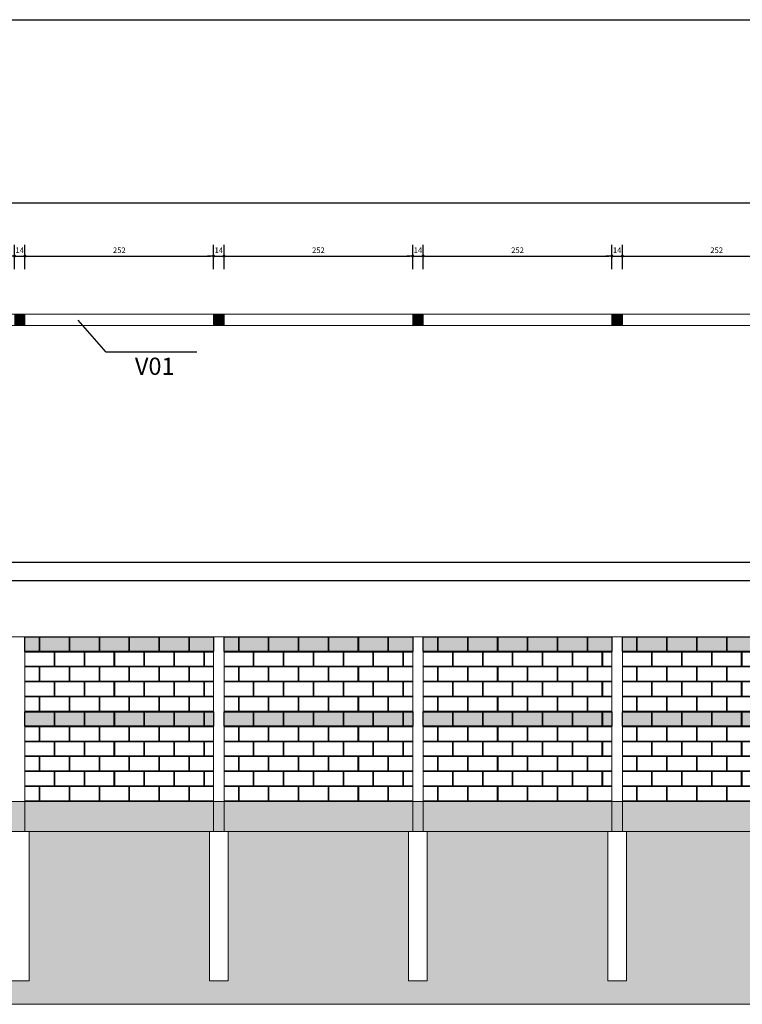
# Model space of a CAD drawing. Extents: x 5532 to 15128, y 9131 to 15438.
# Drawn here: x 13237 to 14203, y 9866 to 11183 of the extents above; entities that cross this region are included whole.
import ezdxf

# ---------------------------------------------------------------- set-up
doc = ezdxf.new("R2010")
doc.units = 0
doc.header["$LTSCALE"] = 40
doc.header["$MEASUREMENT"] = 0
doc.layers.get('0').update_dxf_attribs({"linetype": 'CONTINUOUS'})
doc.layers.get('DEFPOINTS').update_dxf_attribs({"linetype": 'CONTINUOUS'})
for name, color, linetype in [('2', 4, 'CONTINUOUS'), ('ARQ-COTA', 10, 'CONTINUOUS'), ('CARIMBO-TEXTO', 7, 'CONTINUOUS'), ('T-HM-CURVA_MESTRA', 20, 'CONTINUOUS')]:
    doc.layers.add(name, color=color, linetype=linetype)
doc.layers.add('COTAS', color=1, linetype='CONTINUOUS', lineweight=13)
doc.layers.add('HACH', color=250, linetype='CONTINUOUS', lineweight=9)
doc.styles.add('ROMANS', font='romans', dxfattribs={"height": 7.5})
doc.dimstyles.new('100', dxfattribs={"dimtxt": 14, "dimasz": 4, "dimexe": 15, "dimexo": 60, "dimgap": 4, "dimtad": 1, "dimdec": 0, "dimzin": 0, "dimdsep": 46, "dimtxsty": 'ROMANS', "dimblk1": 'DOT', "dimblk2": 'DOT', "dimsah": 1, "dimcen": 0.45, "dimclrd": 1, "dimclre": 1, "dimclrt": 2, "dimadec": 0, "dimazin": 0, "dimtfac": 1, "dimtdec": 0, "dimtix": 1, "dimtmove": 2, "dimatfit": 3, "dimldrblk": 'DOT', "dimfxl": 1, "dimtolj": 1, "dimtzin": 0, "dimarcsym": 0})

# ---------------------------------------------------------------- blocks, each defined once
blk = doc.blocks.new('DOT')
at = {"color": 0, "linetype": 'ByBlock'}
blk.add_line((-0.5, 0), (-1, 0), dxfattribs=at)
at = {"color": 0, "linetype": 'ByBlock', "const_width": 0.5}
blk.add_lwpolyline([(-0.25, 0, 1), (0.25, 0, 1)], format="xyb", close=True, dxfattribs=at)
blk = doc.blocks.new('*D58')
at = {"layer": 'DEFPOINTS', "color": 0, "transparency": 16777216}
for p in [(14841.7, 10938), (5841.7, 10789.1), (14841.7, 10789.1)]:
    blk.add_point(p, dxfattribs=at)
at = {"layer": 'T-HM-CURVA_MESTRA', "color": 1, "lineweight": -2, "transparency": 16777216}
for p, q in [((5841.7, 10849.1), (5841.7, 10953)), ((14841.7, 10849.1), (14841.7, 10953)), ((5845.7, 10938), (14837.7, 10938))]:
    blk.add_line(p, q, dxfattribs=at)
at = {"layer": 'T-HM-CURVA_MESTRA', "color": 1, "lineweight": -2, "transparency": 16777216, "xscale": 4, "yscale": 4, "zscale": 4, "rotation": 180}
blk.add_blockref('DOT', (5841.7, 10938), dxfattribs=at)
at = {"layer": 'T-HM-CURVA_MESTRA', "color": 1, "lineweight": -2, "transparency": 16777216, "xscale": 4, "yscale": 4, "zscale": 4}
blk.add_blockref('DOT', (14841.7, 10938), dxfattribs=at)
at = {"layer": 'T-HM-CURVA_MESTRA', "color": 2, "transparency": 16777216, "insert": (10341.7, 10945.8), "char_height": 7.5, "attachment_point": 5, "style": 'ROMANS'}
blk.add_mtext('\\A1;9000', dxfattribs=at)
blk = doc.blocks.new('_DOT')
at = {"color": 0, "linetype": 'ByBlock'}
blk.add_line((-0.5, 0), (-1, 0), dxfattribs=at)
at = {"color": 0, "linetype": 'ByBlock', "const_width": 0.5}
blk.add_lwpolyline([(-0.25, 0, 1), (0.25, 0, 1)], format="xyb", close=True, dxfattribs=at)
blk = doc.blocks.new('*D65')
at = {"layer": 'DEFPOINTS', "color": 0, "transparency": 16777216}
for p in [(10566.7, 10432.1), (10566.7, 10357.4), (14841.7, 10357.4)]:
    blk.add_point(p, dxfattribs=at)
at = {"layer": 'T-HM-CURVA_MESTRA', "color": 1, "lineweight": -2, "transparency": 16777216}
for p, q in [((10566.7, 10417.4), (10566.7, 10447.1)), ((14841.7, 10417.4), (14841.7, 10447.1)), ((14837.7, 10432.1), (10570.7, 10432.1))]:
    blk.add_line(p, q, dxfattribs=at)
at = {"layer": 'T-HM-CURVA_MESTRA', "color": 1, "lineweight": -2, "transparency": 16777216, "xscale": 4, "yscale": 4, "zscale": 4, "rotation": 180}
blk.add_blockref('DOT', (10566.7, 10432.1), dxfattribs=at)
at = {"layer": 'T-HM-CURVA_MESTRA', "color": 1, "lineweight": -2, "transparency": 16777216, "xscale": 4, "yscale": 4, "zscale": 4}
blk.add_blockref('DOT', (14841.7, 10432.1), dxfattribs=at)
at = {"layer": 'T-HM-CURVA_MESTRA', "color": 2, "transparency": 16777216, "insert": (12704.2, 10439.8), "char_height": 7.5, "attachment_point": 5, "style": 'ROMANS'}
blk.add_mtext('\\A1;4275', dxfattribs=at)
blk = doc.blocks.new('*D66')
at = {"layer": 'DEFPOINTS', "color": 0, "transparency": 16777216}
for p in [(14841.7, 10457.4), (5841.7, 10357.4), (14841.7, 10357.4)]:
    blk.add_point(p, dxfattribs=at)
at = {"layer": 'T-HM-CURVA_MESTRA', "color": 1, "lineweight": -2, "transparency": 16777216}
for p, q in [((5841.7, 10417.4), (5841.7, 10472.4)), ((14841.7, 10417.4), (14841.7, 10472.4)), ((5845.7, 10457.4), (14837.7, 10457.4))]:
    blk.add_line(p, q, dxfattribs=at)
at = {"layer": 'T-HM-CURVA_MESTRA', "color": 1, "lineweight": -2, "transparency": 16777216, "xscale": 4, "yscale": 4, "zscale": 4, "rotation": 180}
blk.add_blockref('DOT', (5841.7, 10457.4), dxfattribs=at)
at = {"layer": 'T-HM-CURVA_MESTRA', "color": 1, "lineweight": -2, "transparency": 16777216, "xscale": 4, "yscale": 4, "zscale": 4}
blk.add_blockref('DOT', (14841.7, 10457.4), dxfattribs=at)
at = {"layer": 'T-HM-CURVA_MESTRA', "color": 2, "transparency": 16777216, "insert": (10341.7, 10465.2), "char_height": 7.5, "attachment_point": 5, "style": 'ROMANS'}
blk.add_mtext('\\A1;9000', dxfattribs=at)
blk = doc.blocks.new('*D99')
at = {"layer": 'DEFPOINTS', "color": 0, "transparency": 16777216}
for p in [(13243.8, 10866.9), (13229.8, 10789.3), (13243.8, 10789.3)]:
    blk.add_point(p, dxfattribs=at)
at = {"layer": 'T-HM-CURVA_MESTRA', "color": 1, "lineweight": -2, "transparency": 16777216}
for p, q in [((13229.8, 10849.3), (13229.8, 10881.9)), ((13243.8, 10849.3), (13243.8, 10881.9)), ((13225.8, 10866.9), (13221.8, 10866.9)), ((13229.8, 10866.9), (13243.8, 10866.9)), ((13247.8, 10866.9), (13251.8, 10866.9))]:
    blk.add_line(p, q, dxfattribs=at)
at = {"layer": 'T-HM-CURVA_MESTRA', "color": 1, "lineweight": -2, "transparency": 16777216, "xscale": 4, "yscale": 4, "zscale": 4}
blk.add_blockref('DOT', (13229.8, 10866.9), dxfattribs=at)
at = {"layer": 'T-HM-CURVA_MESTRA', "color": 1, "lineweight": -2, "transparency": 16777216, "xscale": 4, "yscale": 4, "zscale": 4, "rotation": 180}
blk.add_blockref('DOT', (13243.8, 10866.9), dxfattribs=at)
at = {"layer": 'T-HM-CURVA_MESTRA', "color": 2, "transparency": 16777216, "insert": (13236.8, 10874.7), "char_height": 7.5, "attachment_point": 5, "style": 'ROMANS'}
blk.add_mtext('\\A1;14', dxfattribs=at)
blk = doc.blocks.new('*D100')
at = {"layer": 'DEFPOINTS', "color": 0, "transparency": 16777216}
for p in [(13496.1, 10866.9), (13243.8, 10789.3), (13496.1, 10789.3)]:
    blk.add_point(p, dxfattribs=at)
at = {"layer": 'T-HM-CURVA_MESTRA', "color": 1, "lineweight": -2, "transparency": 16777216}
for p, q in [((13243.8, 10849.3), (13243.8, 10881.9)), ((13496.1, 10849.3), (13496.1, 10881.9)), ((13247.8, 10866.9), (13492.1, 10866.9))]:
    blk.add_line(p, q, dxfattribs=at)
at = {"layer": 'T-HM-CURVA_MESTRA', "color": 1, "lineweight": -2, "transparency": 16777216, "xscale": 4, "yscale": 4, "zscale": 4, "rotation": 180}
blk.add_blockref('DOT', (13243.8, 10866.9), dxfattribs=at)
at = {"layer": 'T-HM-CURVA_MESTRA', "color": 1, "lineweight": -2, "transparency": 16777216, "xscale": 4, "yscale": 4, "zscale": 4}
blk.add_blockref('DOT', (13496.1, 10866.9), dxfattribs=at)
at = {"layer": 'T-HM-CURVA_MESTRA', "color": 2, "transparency": 16777216, "insert": (13370, 10874.7), "char_height": 7.5, "attachment_point": 5, "style": 'ROMANS'}
blk.add_mtext('\\A1;252', dxfattribs=at)
blk = doc.blocks.new('*D101')
at = {"layer": 'DEFPOINTS', "color": 0, "transparency": 16777216}
for p in [(13510.1, 10866.9), (13496.1, 10789.3), (13510.1, 10789.3)]:
    blk.add_point(p, dxfattribs=at)
at = {"layer": 'T-HM-CURVA_MESTRA', "color": 1, "lineweight": -2, "transparency": 16777216}
for p, q in [((13496.1, 10849.3), (13496.1, 10881.9)), ((13510.1, 10849.3), (13510.1, 10881.9)), ((13492.1, 10866.9), (13488.1, 10866.9)), ((13496.1, 10866.9), (13510.1, 10866.9)), ((13514.1, 10866.9), (13518.1, 10866.9))]:
    blk.add_line(p, q, dxfattribs=at)
at = {"layer": 'T-HM-CURVA_MESTRA', "color": 1, "lineweight": -2, "transparency": 16777216, "xscale": 4, "yscale": 4, "zscale": 4}
blk.add_blockref('DOT', (13496.1, 10866.9), dxfattribs=at)
at = {"layer": 'T-HM-CURVA_MESTRA', "color": 1, "lineweight": -2, "transparency": 16777216, "xscale": 4, "yscale": 4, "zscale": 4, "rotation": 180}
blk.add_blockref('DOT', (13510.1, 10866.9), dxfattribs=at)
at = {"layer": 'T-HM-CURVA_MESTRA', "color": 2, "transparency": 16777216, "insert": (13503.1, 10874.7), "char_height": 7.5, "attachment_point": 5, "style": 'ROMANS'}
blk.add_mtext('\\A1;14', dxfattribs=at)
blk = doc.blocks.new('*D102')
at = {"layer": 'DEFPOINTS', "color": 0, "transparency": 16777216}
for p in [(13762.4, 10866.9), (13510.1, 10789.3), (13762.4, 10789.4)]:
    blk.add_point(p, dxfattribs=at)
at = {"layer": 'T-HM-CURVA_MESTRA', "color": 1, "lineweight": -2, "transparency": 16777216}
for p, q in [((13510.1, 10849.3), (13510.1, 10881.9)), ((13762.4, 10849.4), (13762.4, 10881.9)), ((13514.1, 10866.9), (13758.4, 10866.9))]:
    blk.add_line(p, q, dxfattribs=at)
at = {"layer": 'T-HM-CURVA_MESTRA', "color": 1, "lineweight": -2, "transparency": 16777216, "xscale": 4, "yscale": 4, "zscale": 4, "rotation": 180}
blk.add_blockref('DOT', (13510.1, 10866.9), dxfattribs=at)
at = {"layer": 'T-HM-CURVA_MESTRA', "color": 1, "lineweight": -2, "transparency": 16777216, "xscale": 4, "yscale": 4, "zscale": 4}
blk.add_blockref('DOT', (13762.4, 10866.9), dxfattribs=at)
at = {"layer": 'T-HM-CURVA_MESTRA', "color": 2, "transparency": 16777216, "insert": (13636.3, 10874.7), "char_height": 7.5, "attachment_point": 5, "style": 'ROMANS'}
blk.add_mtext('\\A1;252', dxfattribs=at)
blk = doc.blocks.new('*D103')
at = {"layer": 'DEFPOINTS', "color": 0, "transparency": 16777216}
for p in [(13776.4, 10866.9), (13762.4, 10789.4), (13776.4, 10789.4)]:
    blk.add_point(p, dxfattribs=at)
at = {"layer": 'T-HM-CURVA_MESTRA', "color": 1, "lineweight": -2, "transparency": 16777216}
for p, q in [((13762.4, 10849.4), (13762.4, 10881.9)), ((13776.4, 10849.4), (13776.4, 10881.9)), ((13758.4, 10866.9), (13754.4, 10866.9)), ((13762.4, 10866.9), (13776.4, 10866.9)), ((13780.4, 10866.9), (13784.4, 10866.9))]:
    blk.add_line(p, q, dxfattribs=at)
at = {"layer": 'T-HM-CURVA_MESTRA', "color": 1, "lineweight": -2, "transparency": 16777216, "xscale": 4, "yscale": 4, "zscale": 4}
blk.add_blockref('DOT', (13762.4, 10866.9), dxfattribs=at)
at = {"layer": 'T-HM-CURVA_MESTRA', "color": 1, "lineweight": -2, "transparency": 16777216, "xscale": 4, "yscale": 4, "zscale": 4, "rotation": 180}
blk.add_blockref('DOT', (13776.4, 10866.9), dxfattribs=at)
at = {"layer": 'T-HM-CURVA_MESTRA', "color": 2, "transparency": 16777216, "insert": (13769.4, 10874.7), "char_height": 7.5, "attachment_point": 5, "style": 'ROMANS'}
blk.add_mtext('\\A1;14', dxfattribs=at)
blk = doc.blocks.new('*D104')
at = {"layer": 'DEFPOINTS', "color": 0, "transparency": 16777216}
for p in [(14028.8, 10866.9), (13776.4, 10789.4), (14028.8, 10789.2)]:
    blk.add_point(p, dxfattribs=at)
at = {"layer": 'T-HM-CURVA_MESTRA', "color": 1, "lineweight": -2, "transparency": 16777216}
for p, q in [((13776.4, 10849.4), (13776.4, 10881.9)), ((14028.8, 10849.2), (14028.8, 10881.9)), ((13780.4, 10866.9), (14024.8, 10866.9))]:
    blk.add_line(p, q, dxfattribs=at)
at = {"layer": 'T-HM-CURVA_MESTRA', "color": 1, "lineweight": -2, "transparency": 16777216, "xscale": 4, "yscale": 4, "zscale": 4, "rotation": 180}
blk.add_blockref('DOT', (13776.4, 10866.9), dxfattribs=at)
at = {"layer": 'T-HM-CURVA_MESTRA', "color": 1, "lineweight": -2, "transparency": 16777216, "xscale": 4, "yscale": 4, "zscale": 4}
blk.add_blockref('DOT', (14028.8, 10866.9), dxfattribs=at)
at = {"layer": 'T-HM-CURVA_MESTRA', "color": 2, "transparency": 16777216, "insert": (13902.6, 10874.7), "char_height": 7.5, "attachment_point": 5, "style": 'ROMANS'}
blk.add_mtext('\\A1;252', dxfattribs=at)
blk = doc.blocks.new('*D105')
at = {"layer": 'DEFPOINTS', "color": 0, "transparency": 16777216}
for p in [(14042.8, 10866.9), (14028.8, 10789.2), (14042.8, 10789.4)]:
    blk.add_point(p, dxfattribs=at)
at = {"layer": 'T-HM-CURVA_MESTRA', "color": 1, "lineweight": -2, "transparency": 16777216}
for p, q in [((14028.8, 10849.2), (14028.8, 10881.9)), ((14042.8, 10849.4), (14042.8, 10881.9)), ((14024.8, 10866.9), (14020.8, 10866.9)), ((14028.8, 10866.9), (14042.8, 10866.9)), ((14046.8, 10866.9), (14050.8, 10866.9))]:
    blk.add_line(p, q, dxfattribs=at)
at = {"layer": 'T-HM-CURVA_MESTRA', "color": 1, "lineweight": -2, "transparency": 16777216, "xscale": 4, "yscale": 4, "zscale": 4}
blk.add_blockref('DOT', (14028.8, 10866.9), dxfattribs=at)
at = {"layer": 'T-HM-CURVA_MESTRA', "color": 1, "lineweight": -2, "transparency": 16777216, "xscale": 4, "yscale": 4, "zscale": 4, "rotation": 180}
blk.add_blockref('DOT', (14042.8, 10866.9), dxfattribs=at)
at = {"layer": 'T-HM-CURVA_MESTRA', "color": 2, "transparency": 16777216, "insert": (14035.8, 10874.7), "char_height": 7.5, "attachment_point": 5, "style": 'ROMANS'}
blk.add_mtext('\\A1;14', dxfattribs=at)
blk = doc.blocks.new('*D106')
at = {"layer": 'DEFPOINTS', "color": 0, "transparency": 16777216}
for p in [(14295.1, 10866.9), (14042.8, 10789.4), (14295.1, 10789.2)]:
    blk.add_point(p, dxfattribs=at)
at = {"layer": 'T-HM-CURVA_MESTRA', "color": 1, "lineweight": -2, "transparency": 16777216}
for p, q in [((14042.8, 10849.4), (14042.8, 10881.9)), ((14295.1, 10849.2), (14295.1, 10881.9)), ((14046.8, 10866.9), (14291.1, 10866.9))]:
    blk.add_line(p, q, dxfattribs=at)
at = {"layer": 'T-HM-CURVA_MESTRA', "color": 1, "lineweight": -2, "transparency": 16777216, "xscale": 4, "yscale": 4, "zscale": 4, "rotation": 180}
blk.add_blockref('DOT', (14042.8, 10866.9), dxfattribs=at)
at = {"layer": 'T-HM-CURVA_MESTRA', "color": 1, "lineweight": -2, "transparency": 16777216, "xscale": 4, "yscale": 4, "zscale": 4}
blk.add_blockref('DOT', (14295.1, 10866.9), dxfattribs=at)
at = {"layer": 'T-HM-CURVA_MESTRA', "color": 2, "transparency": 16777216, "insert": (14168.9, 10874.7), "char_height": 7.5, "attachment_point": 5, "style": 'ROMANS'}
blk.add_mtext('\\A1;252', dxfattribs=at)

msp = doc.modelspace()

# ---------------------------------------------------------------- hatches: boundary and pattern name
at = {"layer": '2'}
h = msp.add_hatch(dxfattribs=at)
h.set_pattern_fill('AR-SAND', color=256, scale=2.5)
h.set_pattern_definition([(37.5, (7388.118, 0), (-0.1574834, 4.8170594), [0, -3.8, 0, -4.25, 0, -4.0625]), (7.5, (7388.118, 0), (4.4244418, 7.055365), [0, -2.05, 0, -3.425, 0, -1.3125]), (327.5, (7385.043, 0), (7.7853547, 0.0141476), [0, -1.25, 0, -4.5, 0, -5.875]), (317.5, (7385.043, 0), (7.5153165, 2.194189), [0, -0.625, 0, -2.95, 0, -3.375])])
h.paths.add_polyline_path([(13496.13349, 10337.86647), (13496.13349, 10357.36957), (13243.81984, 10357.36957), (13243.81984, 10337.86647)])
h = msp.add_hatch(dxfattribs=at)
h.set_pattern_fill('AR-SAND', color=256, scale=2.5)
h.set_pattern_definition([(37.5, (7654.4317, 0), (-0.1574834, 4.8170594), [0, -3.8, 0, -4.25, 0, -4.0625]), (7.5, (7654.432, 0), (4.4244418, 7.055365), [0, -2.05, 0, -3.425, 0, -1.3125]), (327.5, (7651.3567, 0), (7.7853547, 0.0141476), [0, -1.25, 0, -4.5, 0, -5.875]), (317.5, (7651.357, 0), (7.5153165, 2.194189), [0, -0.625, 0, -2.95, 0, -3.375])])
h.paths.add_polyline_path([(13762.44715, 10337.86647), (13762.44715, 10357.36957), (13510.13349, 10357.36957), (13510.13349, 10337.86647)])
h = msp.add_hatch(dxfattribs=at)
h.set_pattern_fill('AR-SAND', color=256, scale=2.5)
h.set_pattern_definition([(37.5, (7920.7454, 0), (-0.1574834, 4.8170594), [0, -3.8, 0, -4.25, 0, -4.0625]), (7.5, (7920.7454, 0), (4.4244418, 7.055365), [0, -2.05, 0, -3.425, 0, -1.3125]), (327.5, (7917.6704, 0), (7.7853547, 0.0141476), [0, -1.25, 0, -4.5, 0, -5.875]), (317.5, (7917.6704, 0), (7.5153165, 2.194189), [0, -0.625, 0, -2.95, 0, -3.375])])
h.paths.add_polyline_path([(14028.76081, 10337.86647), (14028.76081, 10357.36957), (13776.44715, 10357.36957), (13776.44715, 10337.86647)])
h = msp.add_hatch(dxfattribs=at)
h.set_pattern_fill('AR-SAND', color=256, scale=2.5)
h.set_pattern_definition([(37.5, (8187.059, 0), (-0.1574834, 4.8170594), [0, -3.8, 0, -4.25, 0, -4.0625]), (7.5, (8187.059, 0), (4.4244418, 7.055365), [0, -2.05, 0, -3.425, 0, -1.3125]), (327.5, (8183.984, 0), (7.7853547, 0.0141476), [0, -1.25, 0, -4.5, 0, -5.875]), (317.5, (8183.984, 0), (7.5153165, 2.194189), [0, -0.625, 0, -2.95, 0, -3.375])])
h.paths.add_polyline_path([(14295.07447, 10337.86647), (14295.07447, 10357.36957), (14042.76081, 10357.36957), (14042.76081, 10337.86647)])
h = msp.add_hatch(dxfattribs=at)
h.set_pattern_fill('AR-SAND', color=256, scale=2.5)
h.set_pattern_definition([(37.5, (7388.118, -99.9454), (-0.1574834, 4.8170594), [0, -3.8, 0, -4.25, 0, -4.0625]), (7.5, (7388.118, -99.9454), (4.4244418, 7.055365), [0, -2.05, 0, -3.425, 0, -1.3125]), (327.5, (7385.043, -99.9454), (7.7853547, 0.0141476), [0, -1.25, 0, -4.5, 0, -5.875]), (317.5, (7385.043, -99.9454), (7.5153165, 2.194189), [0, -0.625, 0, -2.95, 0, -3.375])])
h.paths.add_polyline_path([(13496.13349, 10237.92108), (13496.13349, 10256.92362), (13243.81984, 10256.922), (13243.81984, 10237.92108)])
h = msp.add_hatch(dxfattribs=at)
h.set_pattern_fill('AR-SAND', color=256, scale=2.5)
h.set_pattern_definition([(37.5, (7654.4317, -99.9454), (-0.1574834, 4.8170594), [0, -3.8, 0, -4.25, 0, -4.0625]), (7.5, (7654.432, -99.9454), (4.4244418, 7.055365), [0, -2.05, 0, -3.425, 0, -1.3125]), (327.5, (7651.3567, -99.9454), (7.7853547, 0.0141476), [0, -1.25, 0, -4.5, 0, -5.875]), (317.5, (7651.357, -99.9454), (7.5153165, 2.194189), [0, -0.625, 0, -2.95, 0, -3.375])])
h.paths.add_polyline_path([(13762.44715, 10237.92108), (13762.44715, 10256.92362), (13510.13349, 10256.922), (13510.13349, 10237.92108)])
h = msp.add_hatch(dxfattribs=at)
h.set_pattern_fill('AR-SAND', color=256, scale=2.5)
h.set_pattern_definition([(37.5, (7920.7454, -99.9454), (-0.1574834, 4.8170594), [0, -3.8, 0, -4.25, 0, -4.0625]), (7.5, (7920.7454, -99.9454), (4.4244418, 7.055365), [0, -2.05, 0, -3.425, 0, -1.3125]), (327.5, (7917.6704, -99.9454), (7.7853547, 0.0141476), [0, -1.25, 0, -4.5, 0, -5.875]), (317.5, (7917.6704, -99.9454), (7.5153165, 2.194189), [0, -0.625, 0, -2.95, 0, -3.375])])
h.paths.add_polyline_path([(14028.76081, 10237.92108), (14028.76081, 10256.92362), (13776.44715, 10256.922), (13776.44715, 10237.92108)])
h = msp.add_hatch(dxfattribs=at)
h.set_pattern_fill('AR-SAND', color=256, scale=2.5)
h.set_pattern_definition([(37.5, (8187.059, -99.9454), (-0.1574834, 4.8170594), [0, -3.8, 0, -4.25, 0, -4.0625]), (7.5, (8187.059, -99.9454), (4.4244418, 7.055365), [0, -2.05, 0, -3.425, 0, -1.3125]), (327.5, (8183.984, -99.9454), (7.7853547, 0.0141476), [0, -1.25, 0, -4.5, 0, -5.875]), (317.5, (8183.984, -99.9454), (7.5153165, 2.194189), [0, -0.625, 0, -2.95, 0, -3.375])])
h.paths.add_polyline_path([(14295.07447, 10237.92108), (14295.07447, 10256.92362), (14042.76081, 10256.922), (14042.76081, 10237.92108)])
at = {"layer": 'HACH', "true_color": 0xed1f24}
h = msp.add_hatch(color=240, dxfattribs=at)
h.dxf.hatch_style = 1
h.paths.add_polyline_path([(13243.81984, 10789.25438), (13229.81918, 10789.25438), (13229.81918, 10774.25438), (13243.81984, 10774.29068)])
h = msp.add_hatch(color=240, dxfattribs=at)
h.dxf.hatch_style = 1
h.paths.add_polyline_path([(13510.13349, 10789.25438), (13496.13284, 10789.25438), (13496.13284, 10774.25438), (13510.13349, 10774.29068)])
h = msp.add_hatch(color=240, dxfattribs=at)
h.dxf.hatch_style = 1
h.paths.add_polyline_path([(13776.44715, 10789.21808), (13762.44649, 10789.21808), (13762.44649, 10774.21808), (13776.44715, 10774.25438)])
h = msp.add_hatch(color=240, dxfattribs=at)
h.dxf.hatch_style = 1
h.paths.add_polyline_path([(14042.76081, 10789.21808), (14028.76015, 10789.21808), (14028.76015, 10774.21808), (14042.76081, 10774.25438)])
at = {"layer": 'HACH'}
h = msp.add_hatch(dxfattribs=at)
h.set_pattern_fill('AR-B816C', color=256, scale=2.5)
h.set_pattern_definition([(0, (13243.82, 10136.93), (20, 20), [39.0625, -0.9375]), (0, (13223.82, 10137.867), (20, 20), [39.0625, -0.9375]), (90, (13243.82, 10136.93), (-20, 20), [-20.9375, 19.0625]), (90, (13242.882, 10136.93), (-20, 20), [-20.9375, 19.0625])])
h.paths.add_polyline_path([(13496.13349, 10136.92937), (13496.13349, 10357.36957), (13243.81984, 10357.36957), (13243.81984, 10136.92937)])
h = msp.add_hatch(dxfattribs=at)
h.set_pattern_fill('AR-B816C', color=256, scale=2.5)
h.set_pattern_definition([(0, (13510.133, 10136.93), (20, 20), [39.0625, -0.9375]), (0, (13490.133, 10137.867), (20, 20), [39.0625, -0.9375]), (90, (13510.133, 10136.93), (-20, 20), [-20.9375, 19.0625]), (90, (13509.196, 10136.93), (-20, 20), [-20.9375, 19.0625])])
h.paths.add_polyline_path([(13762.44715, 10136.92937), (13762.44715, 10357.36957), (13510.13349, 10357.36957), (13510.13349, 10136.92937)])
h = msp.add_hatch(dxfattribs=at)
h.set_pattern_fill('AR-B816C', color=256, scale=2.5)
h.set_pattern_definition([(0, (13776.447, 10136.93), (20, 20), [39.0625, -0.9375]), (0, (13756.447, 10137.867), (20, 20), [39.0625, -0.9375]), (90, (13776.447, 10136.93), (-20, 20), [-20.9375, 19.0625]), (90, (13775.51, 10136.93), (-20, 20), [-20.9375, 19.0625])])
h.paths.add_polyline_path([(14028.76081, 10136.92937), (14028.76081, 10357.36957), (13776.44715, 10357.36957), (13776.44715, 10136.92937)])
h = msp.add_hatch(dxfattribs=at)
h.set_pattern_fill('AR-B816C', color=256, scale=2.5)
h.set_pattern_definition([(0, (14042.76, 10136.93), (20, 20), [39.0625, -0.9375]), (0, (14022.76, 10137.867), (20, 20), [39.0625, -0.9375]), (90, (14042.76, 10136.93), (-20, 20), [-20.9375, 19.0625]), (90, (14041.823, 10136.93), (-20, 20), [-20.9375, 19.0625])])
h.paths.add_polyline_path([(14295.07447, 10136.92937), (14295.07447, 10357.36957), (14042.76081, 10357.36957), (14042.76081, 10136.92937)])
h = msp.add_hatch(dxfattribs=at)
h.set_pattern_fill('AR-HBONE', color=256, scale=3)
h.paths.add_polyline_path([(6368.82911, 10096.92937), (6127.51545, 10096.92937), (6127.51545, 9896.92937), (6102.51545, 9896.92937), (6102.51545, 10096.92937), (5861.20179, 10096.92937), (5861.20179, 9896.92937), (5836.20179, 9896.92937), (5836.20179, 10096.92937), (5841.70179, 10096.92937), (5841.70179, 10136.92937), (5732.7262, 10136.92937), (5732.7262, 9865.52761), (14984.09514, 9865.52761), (14984.09514, 10136.92937), (9037.4657, 10136.92937), (9037.4657, 10096.92937), (9056.9657, 10096.92937), (9056.9657, 9896.92937), (9031.9657, 9896.92937), (9031.9657, 10096.92937), (8790.65204, 10096.92937), (8790.65204, 9896.92937), (8765.65204, 9896.92937), (8765.65204, 10096.92937), (8524.33838, 10096.92937), (8524.33838, 9896.92937), (8499.33838, 9896.92937), (8499.33838, 10096.92937), (8258.02472, 10096.92937), (8258.02472, 9896.92937), (8233.02472, 9896.92937), (8233.02472, 10096.92937), (7991.71106, 10096.92937), (7991.71106, 9896.92937), (7966.71106, 9896.92937), (7966.71106, 10096.92937), (7965.21106, 10096.92937), (7725.3974, 10096.92937), (7725.3974, 9896.92937), (7700.3974, 9896.92937), (7700.3974, 10096.92937), (7459.08375, 10096.92937), (7459.08375, 9896.92937), (7434.08375, 9896.92937), (7434.08375, 10096.92937), (7192.77009, 10096.92937), (7192.77009, 9896.92937), (7167.77009, 9896.92937), (7167.77009, 10096.92937), (6926.45643, 10096.92937), (6926.45643, 9896.92937), (6901.45643, 9896.92937), (6901.45643, 10096.92937), (6660.14277, 10096.92937), (6660.14277, 9896.92937), (6635.14277, 9896.92937), (6635.14277, 10096.92937), (6393.82911, 10096.92937), (6393.82911, 9896.92937), (6368.82911, 9896.92937)])
h.paths.add_polyline_path([(9298.27936, 10096.92937), (9323.27936, 10096.92937), (9323.27936, 9896.92937), (9298.27936, 9896.92937)], flags=16)
h.paths.add_polyline_path([(9564.59302, 10096.92937), (9589.59302, 10096.92937), (9589.59302, 9896.92937), (9564.59302, 9896.92937)], flags=16)
h.paths.add_polyline_path([(9830.90668, 10096.92937), (9855.90668, 10096.92937), (9855.90668, 9896.92937), (9830.90668, 9896.92937)], flags=16)
h.paths.add_polyline_path([(10097.20179, 10096.92937), (10122.20179, 10096.92937), (10122.20179, 9896.92937), (10097.20179, 9896.92937)], flags=16)
h.paths.add_polyline_path([(10561.20179, 10096.92937), (10586.20179, 10096.92937), (10586.20179, 9896.92937), (10561.20179, 9896.92937)], flags=16)
h.paths.add_polyline_path([(10827.4969, 10096.92937), (10852.4969, 10096.92937), (10852.4969, 9896.92937), (10827.4969, 9896.92937)], flags=16)
h.paths.add_polyline_path([(11093.81056, 10096.92937), (11118.81056, 10096.92937), (11118.81056, 9896.92937), (11093.81056, 9896.92937)], flags=16)
h.paths.add_polyline_path([(11360.12422, 10096.92937), (11385.12422, 10096.92937), (11385.12422, 9896.92937), (11360.12422, 9896.92937)], flags=16)
h.paths.add_polyline_path([(11626.43788, 10096.92937), (11651.43788, 10096.92937), (11651.43788, 9896.92937), (11626.43788, 9896.92937)], flags=16)
h.paths.add_polyline_path([(11892.75154, 10096.92937), (11917.75154, 10096.92937), (11917.75154, 9896.92937), (11892.75154, 9896.92937)], flags=16)
h.paths.add_polyline_path([(12159.0652, 10096.92937), (12184.0652, 10096.92937), (12184.0652, 9896.92937), (12159.0652, 9896.92937)], flags=16)
h.paths.add_polyline_path([(12425.37886, 10096.92937), (12450.37886, 10096.92937), (12450.37886, 9896.92937), (12425.37886, 9896.92937)], flags=16)
h.paths.add_polyline_path([(12691.69252, 10096.92937), (12716.69252, 10096.92937), (12716.69252, 9896.92937), (12691.69252, 9896.92937)], flags=16)
h.paths.add_polyline_path([(12958.00618, 10096.92937), (12983.00618, 10096.92937), (12983.00618, 9896.92937), (12958.00618, 9896.92937)], flags=16)
h.paths.add_polyline_path([(13224.31984, 10096.92937), (13249.31984, 10096.92937), (13249.31984, 9896.92937), (13224.31984, 9896.92937)], flags=16)
h.paths.add_polyline_path([(13490.63349, 10096.92937), (13515.63349, 10096.92937), (13515.63349, 9896.92937), (13490.63349, 9896.92937)], flags=16)
h.paths.add_polyline_path([(13756.94715, 10096.92937), (13781.94715, 10096.92937), (13781.94715, 9896.92937), (13756.94715, 9896.92937)], flags=16)
h.paths.add_polyline_path([(14023.26081, 10096.92937), (14048.26081, 10096.92937), (14048.26081, 9896.92937), (14023.26081, 9896.92937)], flags=16)
h.paths.add_polyline_path([(14289.57447, 10096.92937), (14314.57447, 10096.92937), (14314.57447, 9896.92937), (14289.57447, 9896.92937)], flags=16)
h.paths.add_polyline_path([(14555.88813, 10096.92937), (14580.88813, 10096.92937), (14580.88813, 9896.92937), (14555.88813, 9896.92937)], flags=16)
h.paths.add_polyline_path([(14822.20179, 10096.92937), (14847.20179, 10096.92937), (14847.20179, 9896.92937), (14822.20179, 9896.92937)], flags=16)
h.paths.add_polyline_path([(8771.15204, 10136.92937), (8518.83838, 10136.92937), (8518.83838, 10096.92937), (8524.33838, 10096.92937), (8771.15204, 10096.92937)], flags=17)
h.paths.add_polyline_path([(9037.4657, 10136.92937), (8785.15204, 10136.92937), (8785.15204, 10096.92937), (8790.65204, 10096.92937), (9037.4657, 10096.92937)], flags=17)
h.paths.add_polyline_path([(8504.83838, 10136.92937), (8252.52472, 10136.92937), (8252.52472, 10096.92937), (8258.02472, 10096.92937), (8499.33838, 10096.92937), (8504.83838, 10096.92937)], flags=17)
h.paths.add_polyline_path([(8518.83838, 10136.92937), (8504.83838, 10136.92937), (8504.83838, 10096.92937), (8518.83838, 10096.92937)], flags=17)
h.paths.add_polyline_path([(8785.15204, 10136.92937), (8771.15204, 10136.92937), (8771.15204, 10096.92937), (8785.15204, 10096.92937)], flags=17)
h.paths.add_polyline_path([(8238.52472, 10136.92937), (7993.21106, 10136.92937), (7993.21106, 10096.92937), (8233.02472, 10096.92937), (8238.52472, 10096.92937)], flags=17)
h.paths.add_polyline_path([(7965.21106, 10136.92937), (7719.8974, 10136.92937), (7719.8974, 10096.92937), (7965.21106, 10096.92937)], flags=17)
h.paths.add_polyline_path([(7979.21106, 10136.92937), (7965.21106, 10136.92937), (7965.21106, 10096.92937), (7966.71106, 10096.92937), (7979.21106, 10096.92937)], flags=17)
h.paths.add_polyline_path([(7993.21106, 10136.92937), (7979.21106, 10136.92937), (7979.21106, 10096.92937), (7991.71106, 10096.92937), (7993.21106, 10096.92937)], flags=17)
h.paths.add_polyline_path([(8252.52472, 10136.92937), (8238.52472, 10136.92937), (8238.52472, 10096.92937), (8252.52472, 10096.92937)], flags=17)
h.paths.add_polyline_path([(7705.8974, 10136.92937), (7453.58375, 10136.92937), (7453.58375, 10096.92937), (7705.8974, 10096.92937)], flags=17)
h.paths.add_polyline_path([(7719.8974, 10136.92937), (7705.8974, 10136.92937), (7705.8974, 10096.92937), (7719.8974, 10096.92937)], flags=17)
h.paths.add_polyline_path([(7439.58375, 10136.92937), (7187.27009, 10136.92937), (7187.27009, 10096.92937), (7192.77009, 10096.92937), (7434.08375, 10096.92937), (7439.58375, 10096.92937)], flags=17)
h.paths.add_polyline_path([(7453.58375, 10136.92937), (7439.58375, 10136.92937), (7439.58375, 10096.92937), (7453.58375, 10096.92937)], flags=17)
h.paths.add_polyline_path([(7187.27009, 10136.92937), (7173.27009, 10136.92937), (7173.27009, 10096.92937), (7187.27009, 10096.92937)], flags=17)
h.paths.add_polyline_path([(7173.27009, 10136.92937), (6920.95643, 10136.92937), (6920.95643, 10096.92937), (7173.27009, 10096.92937)], flags=17)
h.paths.add_polyline_path([(6920.95643, 10136.92937), (6906.95643, 10136.92937), (6906.95643, 10096.92937), (6920.95643, 10096.92937)], flags=17)
h.paths.add_polyline_path([(6906.95643, 10136.92937), (6654.64277, 10136.92937), (6654.64277, 10096.92937), (6660.14277, 10096.92937), (6906.95643, 10096.92937)], flags=17)
h.paths.add_polyline_path([(6640.64277, 10136.92937), (6388.32911, 10136.92937), (6388.32911, 10096.92937), (6640.64277, 10096.92937)], flags=17)
h.paths.add_polyline_path([(6374.32911, 10136.92937), (6122.01545, 10136.92937), (6122.01545, 10096.92937), (6127.51545, 10096.92937), (6368.82911, 10096.92937), (6374.32911, 10096.92937)], flags=17)
h.paths.add_polyline_path([(6108.01545, 10136.92937), (5855.70179, 10136.92937), (5855.70179, 10096.92937), (5861.20179, 10096.92937), (6102.51545, 10096.92937), (6108.01545, 10096.92937)], flags=17)
h.paths.add_polyline_path([(6122.01545, 10136.92937), (6108.01545, 10136.92937), (6108.01545, 10096.92937), (6122.01545, 10096.92937)], flags=17)
h.paths.add_polyline_path([(6388.32911, 10136.92937), (6374.32911, 10136.92937), (6374.32911, 10096.92937), (6388.32911, 10096.92937)], flags=17)
h.paths.add_polyline_path([(5855.70179, 10136.92937), (5841.70179, 10136.92937), (5841.70179, 10096.92937), (5855.70179, 10096.92937)], flags=17)
h.paths.add_polyline_path([(5913.73667, 10073.4278), (6003.91524, 10073.4278), (6003.91524, 10084.6778), (5913.73667, 10084.6778)], flags=24)

# ---------------------------------------------------------------- linework, layer by layer
at = {"layer": '2', "color": 1}
msp.add_lwpolyline([(13473.86508, 10738.36705), (13352.30236, 10738.36705), (13315.1242, 10781.15217)], dxfattribs=at)
at = {"layer": '2'}
for points in [[(13243.81984, 10357.36957), (13496.13349, 10357.36957), (13496.13349, 10337.86647), (13243.81984, 10337.86647)], [(13510.13349, 10357.36957), (13762.44715, 10357.36957), (13762.44715, 10337.86647), (13510.13349, 10337.86647)], [(13776.44715, 10357.36957), (14028.76081, 10357.36957), (14028.76081, 10337.86647), (13776.44715, 10337.86647)], [(14042.76081, 10357.36957), (14295.07447, 10357.36957), (14295.07447, 10337.86647), (14042.76081, 10337.86647)], [(13243.81984, 10256.922), (13496.13349, 10256.92362), (13496.13349, 10237.92108), (13243.81984, 10237.92108)], [(13510.13349, 10256.922), (13762.44715, 10256.92362), (13762.44715, 10237.92108), (13510.13349, 10237.92108)], [(13776.44715, 10256.922), (14028.76081, 10256.92362), (14028.76081, 10237.92108), (13776.44715, 10237.92108)], [(14042.76081, 10256.922), (14295.07447, 10256.92362), (14295.07447, 10237.92108), (14042.76081, 10237.92108)]]:
    msp.add_lwpolyline(points, close=True, dxfattribs=at)
at = {"layer": 'CARIMBO-TEXTO', "color": 7}
msp.add_line((5657.10988, 11183.23751), (15078.1698, 11183.23751), dxfattribs=at)
at = {"layer": 'COTAS', "color": 5}
for p, q in [((14841.70179, 10789.10917), (10832.99624, 10789.10917)), ((10832.99624, 10789.10917), (14841.70179, 10789.10917)), ((13243.81984, 10774.29068), (13243.81984, 10789.29068)), ((13496.13284, 10774.25438), (13496.13284, 10789.25438)), ((13496.13284, 10774.25438), (13496.13284, 10789.25438)), ((13510.13349, 10774.29068), (13510.13349, 10789.29068)), ((13762.44649, 10774.21808), (13762.44649, 10789.21808)), ((13762.44649, 10774.21808), (13762.44649, 10789.21808)), ((13776.44715, 10774.25438), (13776.44715, 10789.25438)), ((14028.76015, 10774.21808), (14028.76015, 10789.21808)), ((14028.76015, 10774.21808), (14028.76015, 10789.21808)), ((14042.76081, 10774.25438), (14042.76081, 10789.25438)), ((10832.99624, 10774.10917), (14841.70179, 10774.10917)), ((5841.70179, 10357.36957), (14841.70179, 10357.36957)), ((13243.81984, 10096.92937), (13243.81984, 10357.36957)), ((13496.13349, 10096.92937), (13496.13349, 10357.36957)), ((13510.13349, 10096.92937), (13510.13349, 10357.36957)), ((13762.44715, 10096.92937), (13762.44715, 10357.36957)), ((13776.44715, 10096.92937), (13776.44715, 10357.36957)), ((14028.76081, 10096.92937), (14028.76081, 10357.36957)), ((14042.76081, 10096.92937), (14042.76081, 10357.36957)), ((5841.70179, 10136.92937), (14841.70179, 10136.92937)), ((5841.70179, 10096.92937), (14841.70179, 10096.92937))]:
    msp.add_line(p, q, dxfattribs=at)
for points in [[(5732.7262, 9865.52761), (14984.09514, 9865.52761), (14984.09514, 10136.92937), (5732.7262, 10136.92937)], [(13224.31984, 9896.92937), (13249.31984, 9896.92937), (13249.31984, 10096.92937), (13224.31984, 10096.92937)], [(13490.63349, 9896.92937), (13515.63349, 9896.92937), (13515.63349, 10096.92937), (13490.63349, 10096.92937)], [(13756.94715, 9896.92937), (13781.94715, 9896.92937), (13781.94715, 10096.92937), (13756.94715, 10096.92937)], [(14023.26081, 9896.92937), (14048.26081, 9896.92937), (14048.26081, 10096.92937), (14023.26081, 10096.92937)]]:
    msp.add_lwpolyline(points, close=True, dxfattribs=at)
msp.add_lwpolyline([(5841.70179, 10096.92937), (14841.70179, 10096.92937)], dxfattribs=at)

# ---------------------------------------------------------------- texts
at = {"layer": 'ARQ-COTA', "color": 2, "linetype": 'Continuous', "insert": (13443.95005, 10730.98495), "char_height": 23.1, "width": 505.0217672, "attachment_point": 3}
msp.add_mtext('V01 ', dxfattribs=at)

# ---------------------------------------------------------------- dimensions: what is measured, and where the dimension line sits
at = {"layer": 'T-HM-CURVA_MESTRA'}
for base, p1, p2, picture, middle in [((14841.70179, 10938.00088), (5841.70179, 10789.10917), (14841.70179, 10789.10917), '*D58', (10341.70179, 10945.75088)), ((13243.81984, 10866.94637), (13229.81918, 10789.25438), (13243.81984, 10789.29068), '*D99', (13236.81951, 10874.69637)), ((13496.13284, 10866.94637), (13243.81984, 10789.29068), (13496.13284, 10789.25438), '*D100', (13369.97634, 10874.69637)), ((13510.13349, 10866.94637), (13496.13284, 10789.25438), (13510.13349, 10789.29068), '*D101', (13503.13317, 10874.69637)), ((13762.44247, 10866.94637), (13510.13349, 10789.29068), (13762.44247, 10789.36329), '*D102', (13636.28798, 10874.69637)), ((13776.44313, 10866.94637), (13762.44247, 10789.36329), (13776.44313, 10789.39959), '*D103', (13769.4428, 10874.69637)), ((14028.76015, 10866.94637), (13776.44313, 10789.39959), (14028.76015, 10789.21808), '*D104', (13902.60164, 10874.69637)), ((14042.76081, 10866.94637), (14028.76015, 10789.21808), (14042.76081, 10789.39959), '*D105', (14035.76048, 10874.69637)), ((14295.07381, 10866.94637), (14042.76081, 10789.39959), (14295.07381, 10789.18177), '*D106', (14168.91731, 10874.69637)), ((14841.70179, 10457.42921), (5841.70179, 10357.36957), (14841.70179, 10357.36957), '*D66', (10341.70179, 10465.17921))]:
    dim = msp.add_linear_dim(base=base, p1=p1, p2=p2, dimstyle='100', dxfattribs=at)
    dim.commit()
    dim.dimension.update_dxf_attribs({"geometry": picture, "text_midpoint": middle})
dim = msp.add_linear_dim(base=(10566.70179, 10432.07495), p1=(14841.70179, 10357.36957), p2=(10566.70179, 10357.36957), angle=180, dimstyle='100', dxfattribs=at)
dim.commit()
dim.dimension.update_dxf_attribs({"geometry": '*D65', "text_midpoint": (12704.20179, 10439.82495)})

doc.saveas('drawing.dxf')
